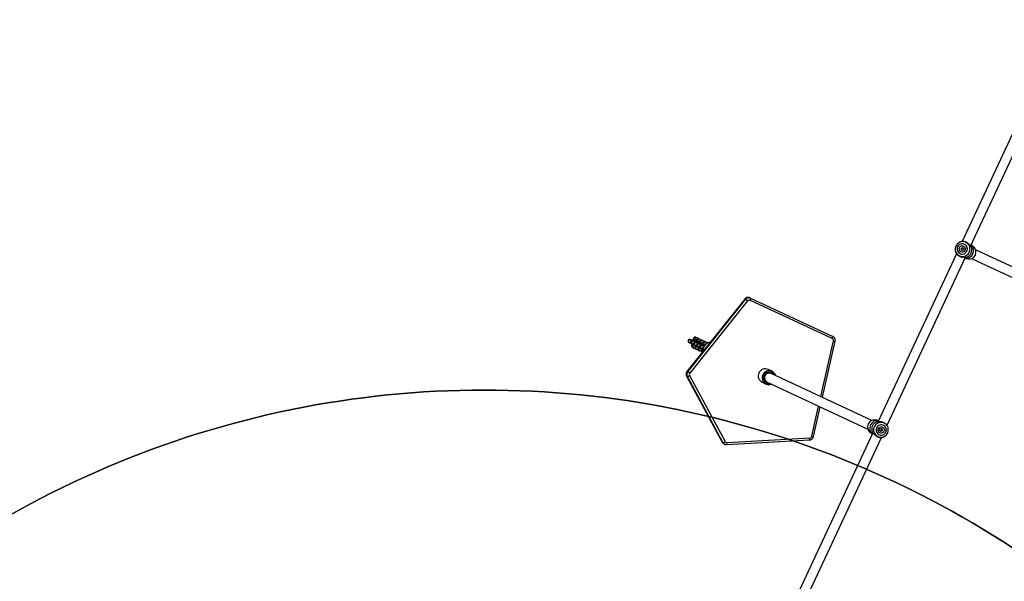
# Model space of a CAD drawing. Units: inches. Extents: x -693 to 2015, y -172 to 1341.
# Drawn here: x 1301 to 1465, y 391 to 484 of the extents above; entities that cross this region are included whole.
import ezdxf

# ---------------------------------------------------------------- set-up
doc = ezdxf.new("R2010")
doc.units = ezdxf.units.IN
doc.header["$MEASUREMENT"] = 0
doc.layers.add('VP-DIM', color=7, linetype='Continuous')
doc.layers.add('VP-HIC', color=6, linetype='Continuous')
doc.layers.add('VP-EQ', color=7, linetype='Continuous', true_color=0x8a3492)
doc.styles.get("Standard").update_dxf_attribs({"font": 'ARTxt.shx'})
doc.dimstyles.get("Standard").update_dxf_attribs({"dimtxt": 14, "dimasz": 20, "dimexe": 20, "dimexo": 50, "dimgap": 20, "dimtad": 0, "dimdec": 0, "dimzin": 0, "dimdsep": 46, "dimtxsty": 'Standard', "dimcen": -0.09, "dimadec": 0, "dimazin": 0, "dimtfac": 1, "dimtdec": 4, "dimtofl": 0, "dimtmove": 0, "dimatfit": 3, "dimfxl": 70, "dimfxlon": 1, "dimtolj": 1, "dimtzin": 0, "dimarcsym": 0})

# ---------------------------------------------------------------- blocks, each defined once
blk = doc.blocks.new('*D132')
at = {"layer": 'Defpoints', "color": 0}
for p in [(638.93, 946.13), (635.88, 30.68), (1765.06, 30.68)]:
    blk.add_point(p, dxfattribs=at)
at = {"layer": 'VP-DIM', "color": 0, "lineweight": -2}
for p, q in [((1695.06, 946.13), (1785.06, 946.13)), ((1765.06, 926.13), (1765.06, 522.93)), ((1765.06, 50.68), (1765.06, 447.93)), ((1695.06, 30.68), (1785.06, 30.68))]:
    blk.add_line(p, q, dxfattribs=at)
at = {"layer": 'VP-DIM', "color": 0}
for points in [[(1768.39, 926.13), (1761.72, 926.13), (1765.06, 946.13)], [(1761.72, 50.68), (1768.39, 50.68), (1765.06, 30.68)]]:
    blk.add_solid(points, dxfattribs=at)
at = {"layer": 'VP-DIM', "color": 0, "insert": (1765.06, 485.43), "char_height": 14, "attachment_point": 5, "rotation": 90}
blk.add_mtext('\\A1;940', dxfattribs=at)
blk = doc.blocks.new('*D144')
at = {"layer": 'Defpoints', "color": 0}
for p in [(625.31, 1128.37), (1918.27, 1128.37), (588.15, -171.66)]:
    blk.add_point(p, dxfattribs=at)
at = {"layer": 'VP-DIM', "color": 0, "lineweight": -2}
for p, q in [((1848.27, 1128.37), (1938.27, 1128.37)), ((1918.27, 1108.37), (1918.27, 532)), ((1918.27, -151.66), (1918.27, 450)), ((1848.27, -171.66), (1938.27, -171.66))]:
    blk.add_line(p, q, dxfattribs=at)
at = {"layer": 'VP-DIM', "color": 0}
for points in [[(1921.61, 1108.37), (1914.94, 1108.37), (1918.27, 1128.37)], [(1914.94, -151.66), (1921.61, -151.66), (1918.27, -171.66)]]:
    blk.add_solid(points, dxfattribs=at)
at = {"layer": 'VP-DIM', "color": 0, "insert": (1918.27, 491), "char_height": 14, "attachment_point": 5, "rotation": 90}
blk.add_mtext('\\A1;1300', dxfattribs=at)
blk = doc.blocks.new('RB1224_')
at = {"color": 0, "linetype": 'Continuous', "lineweight": 25}
for p, q in [((2318.46, -1124.74), (2303, -1157.89)), ((2304.41, -1158.65), (2319.91, -1125.41)), ((2301.85, -1159.4), (2301.87, -1159.51)), ((2302.57, -1158.02), (2302.47, -1158.07)), ((2302.71, -1157.95), (2302.57, -1158.02)), ((2324.74, -1168.38), (2305.24, -1159.29)), ((2302.05, -1159.93), (2289.02, -1187.88)), ((2290.51, -1188.47), (2303.54, -1160.52)), ((2301.87, -1159.51), (2301.91, -1159.66)), ((2304.56, -1160.74), (2324.06, -1169.83)), ((2266.84, -1167.47), (2257.23, -1179.51)), ((2266.85, -1167.47), (2257.24, -1179.51)), ((2257.37, -1179.57), (2266.97, -1167.53)), ((2266.84, -1167.47), (2266.85, -1167.47)), ((2266.97, -1167.53), (2266.85, -1167.47)), ((2267.68, -1167.27), (2267.57, -1167.23)), ((2267.8, -1167.33), (2267.68, -1167.27)), ((2267.8, -1167.33), (2281.48, -1173.71)), ((2267.3, -1167.77), (2257.69, -1179.82)), ((2281.39, -1174.05), (2267.71, -1167.67)), ((2258.86, -1173.91), (2258.72, -1173.85)), ((2259.37, -1174.15), (2259.22, -1174.08)), ((2257.54, -1174.68), (2257.61, -1174.72)), ((2257.82, -1174.27), (2257.75, -1174.23)), ((2257.97, -1174.89), (2258.12, -1174.95)), ((2258.33, -1174.5), (2258.18, -1174.43)), ((2258.18, -1175.56), (2258.33, -1175.63)), ((2258.47, -1175.12), (2258.62, -1175.19)), ((2258.51, -1174.45), (2258.5, -1174.44)), ((2258.51, -1174.3), (2258.53, -1174.31)), ((2258.51, -1174.45), (2258.52, -1174.45)), ((2258.83, -1174.74), (2258.68, -1174.67)), ((2258.68, -1175.79), (2258.83, -1175.86)), ((2258.98, -1175.36), (2259.12, -1175.42)), ((2259.02, -1174.68), (2259, -1174.68)), ((2259.01, -1174.53), (2259.04, -1174.55)), ((2259.02, -1174.68), (2259.02, -1174.68)), ((2259.33, -1174.97), (2259.19, -1174.9)), ((2259.48, -1175.59), (2259.63, -1175.66)), ((2259.52, -1174.92), (2259.5, -1174.91)), ((2259.51, -1174.77), (2259.54, -1174.78)), ((2259.52, -1174.92), (2259.52, -1174.92)), ((2259.84, -1175.21), (2259.69, -1175.14)), ((2259.87, -1174.38), (2259.72, -1174.32)), ((2260.03, -1175.15), (2260.01, -1175.15)), ((2260.02, -1175), (2260.05, -1175.02)), ((2260.03, -1175.15), (2260.03, -1175.15)), ((2260.37, -1174.62), (2260.23, -1174.55)), ((2260.39, -1174.95), (2260.38, -1174.98)), ((2279.48, -1183.69), (2281.58, -1174.44)), ((2279.75, -1183.81), (2281.86, -1174.49)), ((2259.19, -1176.03), (2259.33, -1176.09)), ((2259.69, -1176.26), (2259.79, -1176.31)), ((2257.16, -1180.28), (2263.08, -1191.26)), ((2257.16, -1180.28), (2257.17, -1180.29)), ((2257.29, -1180.35), (2257.17, -1180.29)), ((2257.17, -1180.29), (2263.08, -1191.27)), ((2257.23, -1179.51), (2257.24, -1179.51)), ((2257.37, -1179.57), (2257.24, -1179.51)), ((2263.21, -1191.33), (2257.29, -1180.35)), ((2257.65, -1180.2), (2263.57, -1191.18)), ((2271.38, -1179.5), (2270.75, -1179.2)), ((2288, -1187.66), (2271.25, -1179.85)), ((2269.76, -1181.33), (2270.39, -1181.63)), ((2270.58, -1181.3), (2287.32, -1189.11)), ((2277.98, -1190.31), (2279.12, -1185.29)), ((2278.27, -1190.37), (2279.39, -1185.41)), ((2290.69, -1188.89), (2290.65, -1188.73)), ((2290.71, -1189), (2290.69, -1188.89)), ((2288.15, -1189.75), (2275.11, -1217.7)), ((2276.52, -1218.47), (2289.56, -1190.51)), ((2289.85, -1190.45), (2289.99, -1190.38)), ((2289.99, -1190.38), (2290.09, -1190.32)), ((2263.08, -1191.26), (2263.08, -1191.27)), ((2263.21, -1191.33), (2263.08, -1191.27)), ((2263.39, -1191.56), (2263.52, -1191.62)), ((2263.55, -1191.63), (2263.52, -1191.62)), ((2263.85, -1191.68), (2277.63, -1190.91)), ((2263.89, -1191.36), (2277.66, -1190.59))]:
    blk.add_line(p, q, dxfattribs=at)
at = {"color": 0, "linetype": 'Continuous', "lineweight": 25, "flags": 128}
for points in [[(2303.77, -1159.49), (2303.83, -1159.32), (2303.86, -1159.14), (2303.84, -1158.97), (2303.79, -1158.8), (2303.71, -1158.64), (2303.59, -1158.51), (2303.45, -1158.4), (2303.29, -1158.33), (2303.12, -1158.29), (2302.95, -1158.29), (2302.77, -1158.32), (2302.61, -1158.39), (2302.46, -1158.49), (2302.34, -1158.62), (2302.25, -1158.78), (2302.19, -1158.95), (2302.17, -1159.12), (2302.19, -1159.3), (2302.24, -1159.47), (2302.32, -1159.62), (2302.44, -1159.76), (2302.58, -1159.86), (2302.73, -1159.94), (2302.91, -1159.98), (2303.08, -1159.98), (2303.26, -1159.94), (2303.42, -1159.87), (2303.56, -1159.77), (2303.68, -1159.64), (2303.77, -1159.49)], [(2303.48, -1159.35), (2303.41, -1159.47), (2303.31, -1159.56), (2303.19, -1159.62), (2303.06, -1159.65), (2302.92, -1159.65), (2302.79, -1159.61), (2302.68, -1159.54), (2302.59, -1159.44), (2302.53, -1159.31), (2302.5, -1159.18), (2302.5, -1159.04), (2302.54, -1158.91), (2302.62, -1158.8), (2302.72, -1158.71), (2302.84, -1158.64), (2302.97, -1158.61), (2303.11, -1158.62), (2303.24, -1158.66), (2303.35, -1158.73), (2303.44, -1158.83), (2303.5, -1158.95), (2303.53, -1159.08), (2303.52, -1159.22), (2303.48, -1159.35)], [(2258.52, -1174.08), (2258.51, -1174.18), (2258.53, -1174.24)], [(2258.19, -1175.34), (2258.23, -1175.25), (2258.3, -1175.19)], [(2258.46, -1174.48), (2258.48, -1174.45), (2258.5, -1174.44)], [(2258.5, -1174.44), (2258.51, -1174.47), (2258.51, -1174.49)], [(2258.7, -1175.57), (2258.74, -1175.48), (2258.8, -1175.42)], [(2258.97, -1174.71), (2258.98, -1174.69), (2259, -1174.68)], [(2259, -1174.68), (2259.01, -1174.7), (2259.01, -1174.72)], [(2259.02, -1174.32), (2259.02, -1174.41), (2259.03, -1174.47)], [(2259.2, -1175.81), (2259.24, -1175.72), (2259.31, -1175.66)], [(2259.47, -1174.95), (2259.48, -1174.92), (2259.5, -1174.91)], [(2259.5, -1174.91), (2259.51, -1174.94), (2259.52, -1174.96)], [(2259.53, -1174.55), (2259.52, -1174.65), (2259.54, -1174.71)], [(2259.97, -1175.18), (2259.99, -1175.16), (2260.01, -1175.15)], [(2260.01, -1175.15), (2260.02, -1175.17), (2260.02, -1175.19)], [(2260.03, -1174.78), (2260.02, -1174.88), (2260.04, -1174.94)], [(2259.7, -1176.04), (2259.75, -1175.95), (2259.81, -1175.89)], [(2290.31, -1189.62), (2290.37, -1189.45), (2290.39, -1189.27), (2290.38, -1189.1), (2290.32, -1188.93), (2290.24, -1188.77), (2290.13, -1188.64), (2289.99, -1188.53), (2289.83, -1188.46), (2289.65, -1188.42), (2289.48, -1188.42), (2289.31, -1188.45), (2289.14, -1188.52), (2289, -1188.63), (2288.88, -1188.76), (2288.79, -1188.91), (2288.73, -1189.08), (2288.7, -1189.25), (2288.72, -1189.43), (2288.77, -1189.6), (2288.85, -1189.76), (2288.97, -1189.89), (2289.11, -1190), (2289.27, -1190.07), (2289.44, -1190.11), (2289.62, -1190.11), (2289.79, -1190.08), (2289.95, -1190.01), (2290.1, -1189.9), (2290.22, -1189.77), (2290.31, -1189.62)], [(2290.02, -1189.48), (2289.94, -1189.6), (2289.84, -1189.69), (2289.72, -1189.76), (2289.59, -1189.79), (2289.45, -1189.78), (2289.33, -1189.74), (2289.21, -1189.67), (2289.12, -1189.57), (2289.06, -1189.45), (2289.03, -1189.31), (2289.04, -1189.18), (2289.08, -1189.05), (2289.15, -1188.93), (2289.25, -1188.84), (2289.37, -1188.77), (2289.5, -1188.74), (2289.64, -1188.75), (2289.77, -1188.79), (2289.88, -1188.86), (2289.97, -1188.96), (2290.04, -1189.08), (2290.06, -1189.22), (2290.06, -1189.35), (2290.02, -1189.48)]]:
    blk.add_lwpolyline(points, dxfattribs=at)
at = {"color": 0, "linetype": 'Continuous', "lineweight": 25}
for centre in [(2303.06, -1159.15), (2289.5, -1189.24)]:
    blk.add_circle(centre, 0.224, dxfattribs=at)
for centre, radius, start, end in [((2303.09, -1159.17), 1.25, 85.7979, 225.6184), ((2303.07, -1159.14), 1.23, 334.3288, 84.9536), ((2303.2, -1159.22), 1.42, 293.0697, 16.9308), ((2304.15, -1159.66), 1.15, 250.7833, 59.2154), ((2303.52, -1159.36), 1.4, 334.7436, 43.6471), ((2303.06, -1159.17), 1.23, 226.4974, 335.6667), ((2303.51, -1159.37), 1.4, 266.3562, 335.2535), ((2267.39, -1167.9), 0.693, 74.6114, 141.7285), ((2267.52, -1167.96), 0.692, 65.3021, 141.7733), ((2265.01, -1170.48), 3.55, 49.8316, 56.3664), ((2267.57, -1167.99), 0.346, 65.3002, 141.7752), ((2267.25, -1167.36), 0.556, 326.2286, 3.4716), ((2258.61, -1174.08), 0.247, 165.0229, 244.7288), ((2258.61, -1174.07), 0.249, 65.5244, 165.9439), ((2258.76, -1174.14), 0.249, 65.1102, 165.9488), ((2259.12, -1174.31), 0.249, 65.5206, 165.9415), ((2259.26, -1174.38), 0.249, 65.1115, 165.9413), ((2280.92, -1173.74), 0.556, 326.2286, 3.4716), ((2281.24, -1174.36), 0.346, 346.9095, 64.6737), ((2257.72, -1174.49), 0.25, 66.3149, 244.3753), ((2258.08, -1174.66), 0.25, 65.6072, 244.3884), ((2258.22, -1174.73), 0.25, 66.3083, 244.3719), ((2258.28, -1175.33), 0.247, 165.0316, 244.7044), ((2258.29, -1175.33), 0.25, 76.5084, 165.8009), ((2258.43, -1175.4), 0.247, 165.0415, 245.2153), ((2258.58, -1174.9), 0.25, 65.6127, 244.3928), ((2258.73, -1174.96), 0.25, 66.3137, 244.3765), ((2258.79, -1175.57), 0.247, 165.0381, 244.7136), ((2258.79, -1175.57), 0.25, 76.5195, 165.7884), ((2258.93, -1175.64), 0.247, 165.0332, 245.2081), ((2259.09, -1175.13), 0.25, 65.6072, 244.3884), ((2259.11, -1174.31), 0.247, 165.0503, 244.7013), ((2259.23, -1175.2), 0.25, 66.3071, 244.3731), ((2259.29, -1175.8), 0.247, 165.0342, 244.7018), ((2259.3, -1175.8), 0.25, 76.5168, 165.7991), ((2259.44, -1175.87), 0.247, 165.0496, 245.2037), ((2259.59, -1175.37), 0.25, 65.61, 244.3932), ((2259.62, -1174.55), 0.247, 165.0255, 244.7261), ((2259.62, -1174.54), 0.249, 65.5265, 165.9483), ((2259.73, -1175.43), 0.25, 66.3137, 244.3765), ((2259.77, -1174.61), 0.249, 65.1115, 165.941), ((2259.8, -1176.04), 0.25, 76.51, 165.7979), ((2260.09, -1175.6), 0.251, 91.8756, 228.2142), ((2260.12, -1174.78), 0.247, 165.0512, 244.7005), ((2260.12, -1174.78), 0.249, 65.5331, 165.9355), ((2261.36, -1176.06), 1.46, 165.3982, 184.0807), ((2261.36, -1176.06), 1.46, 98.6463, 165.6134), ((2260.27, -1174.85), 0.249, 65.0994, 165.947), ((2260.63, -1175.01), 0.25, 78.5606, 165.7946), ((2282, -1172.9), 1.59, 254.5591, 265.0371), ((2259.8, -1176.04), 0.247, 165.039, 244.7127), ((2259.94, -1176.11), 0.248, 165.1901, 233.1614), ((2270.26, -1180.27), 1.18, 65.6671, 244.3326), ((2257.79, -1179.96), 0.706, 141.3129, 208.0734), ((2257.92, -1180.01), 0.705, 141.2979, 208.0883), ((2257.14, -1179.45), 0.912, 279.5887, 304.0692), ((2255.41, -1182.52), 3.54, 49.8296, 56.3739), ((2257.96, -1180.04), 0.353, 141.304, 208.0822), ((2270.89, -1180.57), 1.18, 65.6622, 244.338), ((2270.91, -1180.58), 0.97, 30.5733, 279.4287), ((2270.91, -1180.59), 0.789, 166.8031, 244.7728), ((2270.92, -1180.58), 0.796, 65.5392, 167.7525), ((2270.89, -1180.54), 1.15, 17.3626, 64.9022), ((2270.87, -1180.58), 1.15, 245.0928, 292.643), ((2288.4, -1188.74), 1.14, 154.5657, 239.4725), ((2288.41, -1188.73), 1.14, 70.5611, 155.4021), ((2289.05, -1189.03), 1.41, 86.4979, 223.5025), ((2289.36, -1189.18), 1.41, 113.0665, 196.934), ((2289.5, -1189.24), 1.24, 43.4081, 262.4687), ((2289.48, -1189.23), 1.25, 334.7388, 42.2704), ((2277.64, -1190.24), 0.352, 273.502, 347.4422), ((2278.41, -1188.78), 1.59, 254.5488, 265.0473), ((2289.48, -1189.24), 1.25, 263.5411, 335.2856), ((2263.68, -1190.94), 0.682, 208.2407, 244.9596), ((2263.05, -1190.43), 0.913, 279.5962, 304.0551), ((2263.81, -1191), 0.682, 208.2286, 244.9716), ((2263.87, -1191.02), 0.34, 208.1989, 273.2401), ((2263.37, -1191.47), 0.526, 335.6771, 11.7833), ((2277.15, -1190.7), 0.527, 335.7311, 11.7626)]:
    blk.add_arc(centre, radius, start, end, dxfattribs=at)
blk.add_ellipse((2257.64, -1174.46), major_axis=(0.23, -0.107), ratio=0.984808, start_param=1.570796, end_param=4.712389, dxfattribs=at)
for points, knots in [([(2302.89, -1157.9), (2302.85, -1157.91), (2302.76, -1157.93), (2302.73, -1157.94), (2302.71, -1157.95)], [0, 0, 0, 0, 0.492512, 1, 1, 1, 1]), ([(2304.36, -1158.58), (2304.32, -1158.54), (2304.23, -1158.45), (2304.07, -1158.28), (2303.87, -1158.13), (2303.65, -1158.01), (2303.42, -1157.92), (2303.21, -1157.88), (2303.02, -1157.88), (2302.94, -1157.89), (2302.89, -1157.9)], [0, 0, 0, 0, 0.124287, 0.249248, 0.374421, 0.499291, 0.625542, 0.750788, 0.875718, 1, 1, 1, 1]), ([(2303.18, -1158.97), (2303.16, -1158.96), (2303.12, -1158.95), (2303.05, -1158.97), (2302.99, -1159), (2302.94, -1159.06), (2302.91, -1159.13), (2302.9, -1159.2), (2302.91, -1159.28), (2302.95, -1159.33), (2302.98, -1159.36), (2303, -1159.37)], [0, 0, 0, 0, 0.08667, 0.203407, 0.323606, 0.444516, 0.561815, 0.676939, 0.794619, 0.915569, 1, 1, 1, 1]), ([(2304.55, -1158.81), (2304.53, -1158.78), (2304.47, -1158.72), (2304.4, -1158.63), (2304.36, -1158.58)], [0, 0, 0, 0, 0.507592, 1, 1, 1, 1]), ([(2304.49, -1158.48), (2304.51, -1158.51), (2304.56, -1158.58), (2304.59, -1158.69), (2304.61, -1158.79), (2304.6, -1158.84), (2304.57, -1158.82), (2304.55, -1158.81)], [0, 0, 0, 0, 0.14173, 0.358812, 0.57352, 0.787222, 1, 1, 1, 1]), ([(2301.91, -1159.66), (2301.92, -1159.68), (2301.93, -1159.71), (2301.97, -1159.8), (2301.99, -1159.83)], [0, 0, 0, 0, 0.507552, 1, 1, 1, 1]), ([(2301.99, -1159.83), (2302.01, -1159.87), (2302.06, -1159.94), (2302.18, -1160.08), (2302.35, -1160.22), (2302.56, -1160.34), (2302.8, -1160.43), (2303.04, -1160.48), (2303.27, -1160.51), (2303.39, -1160.51), (2303.46, -1160.52)], [0, 0, 0, 0, 0.12429, 0.249255, 0.374419, 0.499271, 0.625528, 0.750788, 0.875723, 1, 1, 1, 1]), ([(2303.46, -1160.52), (2303.52, -1160.52), (2303.64, -1160.51), (2303.72, -1160.52), (2303.76, -1160.52)], [0, 0, 0, 0, 0.492544, 1, 1, 1, 1]), ([(2303.76, -1160.52), (2303.77, -1160.52), (2303.81, -1160.53), (2303.78, -1160.57), (2303.69, -1160.63), (2303.58, -1160.67), (2303.5, -1160.68), (2303.46, -1160.69)], [0, 0, 0, 0, 0.212791, 0.426589, 0.641202, 0.858371, 1, 1, 1, 1]), ([(2267.57, -1167.23), (2267.53, -1167.22), (2267.43, -1167.2), (2267.28, -1167.21), (2267.14, -1167.24), (2267.01, -1167.31), (2266.91, -1167.39), (2266.86, -1167.45), (2266.84, -1167.47)], [0, 0, 0, 0, 0.176682, 0.358138, 0.539565, 0.721194, 0.903041, 1, 1, 1, 1]), ([(2258.72, -1173.85), (2258.69, -1173.84), (2258.63, -1173.82), (2258.54, -1173.82), (2258.47, -1173.85), (2258.42, -1173.89), (2258.37, -1173.94), (2258.32, -1174), (2258.28, -1174.09), (2258.23, -1174.2), (2258.19, -1174.3), (2258.17, -1174.36), (2258.17, -1174.37)], [0, 0, 0, 0, 0.092324, 0.178798, 0.256312, 0.33285, 0.416099, 0.519582, 0.67372, 0.81876, 0.970424, 1, 1, 1, 1]), ([(2259.22, -1174.08), (2259.19, -1174.07), (2259.13, -1174.05), (2259.05, -1174.06), (2258.98, -1174.08), (2258.92, -1174.12), (2258.87, -1174.17), (2258.83, -1174.24), (2258.78, -1174.32), (2258.73, -1174.44), (2258.69, -1174.53), (2258.68, -1174.59), (2258.67, -1174.6)], [0, 0, 0, 0, 0.092329, 0.178804, 0.256309, 0.33286, 0.416117, 0.519587, 0.673737, 0.818776, 0.970455, 1, 1, 1, 1]), ([(2259.01, -1174.08), (2259.01, -1174.07), (2259, -1174.05), (2258.97, -1174), (2258.92, -1173.95), (2258.88, -1173.92), (2258.86, -1173.91)], [0, 0, 0, 0, 0.051642, 0.394576, 0.740021, 1, 1, 1, 1]), ([(2259.51, -1174.31), (2259.51, -1174.31), (2259.5, -1174.28), (2259.48, -1174.24), (2259.43, -1174.18), (2259.38, -1174.16), (2259.37, -1174.15)], [0, 0, 0, 0, 0.051666, 0.394581, 0.740083, 1, 1, 1, 1]), ([(2281.86, -1174.49), (2281.87, -1174.45), (2281.88, -1174.37), (2281.88, -1174.23), (2281.84, -1174.09), (2281.77, -1173.95), (2281.68, -1173.84), (2281.58, -1173.76), (2281.51, -1173.72), (2281.48, -1173.71)], [0, 0, 0, 0, 0.1147472, 0.2723879, 0.4301701, 0.5877955, 0.7452042, 0.9023613, 1, 1, 1, 1]), ([(2257.61, -1174.72), (2257.62, -1174.72), (2257.65, -1174.74), (2257.7, -1174.75), (2257.77, -1174.77), (2257.83, -1174.79), (2257.87, -1174.8)], [0, 0, 0, 0, 0.170502, 0.426136, 0.729331, 1, 1, 1, 1]), ([(2258.5, -1174.46), (2258.48, -1174.45), (2258.41, -1174.43), (2258.29, -1174.4), (2258.16, -1174.37), (2258.04, -1174.33), (2257.94, -1174.3), (2257.87, -1174.28), (2257.83, -1174.27), (2257.82, -1174.26), (2257.82, -1174.27), (2257.82, -1174.27)], [0, 0, 0, 0, 0.0768157, 0.223649, 0.370659, 0.5172684, 0.6629376, 0.8065291, 0.9210594, 0.9987067, 1, 1, 1, 1]), ([(2258.51, -1174.49), (2258.49, -1174.49), (2258.43, -1174.47), (2258.33, -1174.45), (2258.23, -1174.43), (2258.16, -1174.41), (2258.12, -1174.41), (2258.07, -1174.4), (2258.02, -1174.41), (2257.96, -1174.42), (2257.9, -1174.46), (2257.85, -1174.52), (2257.82, -1174.6), (2257.81, -1174.68), (2257.83, -1174.75), (2257.86, -1174.8), (2257.9, -1174.84), (2257.93, -1174.87), (2257.96, -1174.88), (2257.97, -1174.88), (2257.97, -1174.89)], [0, 0, 0, 0, 0.0455732, 0.1468953, 0.2490474, 0.3534022, 0.4459009, 0.4968436, 0.5312121, 0.5739113, 0.622642, 0.6773318, 0.7361033, 0.7964774, 0.8454022, 0.8873702, 0.9238653, 0.9551754, 0.9809226, 1, 1, 1, 1]), ([(2258.03, -1174.92), (2258.03, -1174.93), (2258.02, -1174.99), (2258.01, -1175.09), (2258, -1175.22), (2258.01, -1175.31), (2258.03, -1175.4), (2258.07, -1175.47), (2258.12, -1175.52), (2258.16, -1175.55), (2258.18, -1175.56)], [0, 0, 0, 0, 0.048563, 0.221462, 0.401775, 0.604162, 0.726344, 0.825312, 0.925027, 1, 1, 1, 1]), ([(2258.12, -1174.95), (2258.13, -1174.96), (2258.15, -1174.97), (2258.2, -1174.99), (2258.27, -1175.01), (2258.34, -1175.03), (2258.37, -1175.04)], [0, 0, 0, 0, 0.172013, 0.429901, 0.735793, 1, 1, 1, 1]), ([(2258.37, -1175.03), (2258.37, -1175.04), (2258.35, -1175.08), (2258.33, -1175.14), (2258.3, -1175.19), (2258.29, -1175.21), (2258.29, -1175.21), (2258.29, -1175.21)], [0, 0, 0, 0, 0.064309, 0.403339, 0.679608, 0.911421, 1, 1, 1, 1]), ([(2259.01, -1174.69), (2258.98, -1174.68), (2258.91, -1174.67), (2258.8, -1174.64), (2258.66, -1174.6), (2258.54, -1174.57), (2258.44, -1174.54), (2258.37, -1174.52), (2258.33, -1174.5), (2258.32, -1174.5), (2258.32, -1174.5), (2258.32, -1174.5)], [0, 0, 0, 0, 0.076863, 0.223695, 0.370656, 0.517264, 0.662968, 0.806531, 0.921066, 0.998707, 1, 1, 1, 1]), ([(2259.01, -1174.73), (2259, -1174.72), (2258.93, -1174.71), (2258.84, -1174.68), (2258.74, -1174.66), (2258.66, -1174.65), (2258.62, -1174.64), (2258.57, -1174.64), (2258.52, -1174.64), (2258.46, -1174.66), (2258.4, -1174.7), (2258.35, -1174.76), (2258.32, -1174.83), (2258.32, -1174.92), (2258.34, -1174.99), (2258.37, -1175.04), (2258.4, -1175.08), (2258.44, -1175.1), (2258.46, -1175.11), (2258.47, -1175.12), (2258.47, -1175.12)], [0, 0, 0, 0, 0.045573, 0.146922, 0.24907, 0.353426, 0.445927, 0.49685, 0.531218, 0.573916, 0.622646, 0.677335, 0.736106, 0.79648, 0.845404, 0.887371, 0.923844, 0.955152, 0.980919, 1, 1, 1, 1]), ([(2258.33, -1175.63), (2258.35, -1175.64), (2258.41, -1175.65), (2258.49, -1175.65), (2258.52, -1175.63), (2258.54, -1175.63)], [0, 0, 0, 0, 0.413381, 0.800574, 1, 1, 1, 1]), ([(2258.5, -1174.49), (2258.5, -1174.49), (2258.51, -1174.47), (2258.5, -1174.45), (2258.49, -1174.46), (2258.49, -1174.46)], [0, 0, 0, 0, 0.1067498, 0.7781125, 1, 1, 1, 1]), ([(2258.54, -1174.24), (2258.54, -1174.24), (2258.54, -1174.24), (2258.54, -1174.26), (2258.54, -1174.32), (2258.53, -1174.4), (2258.51, -1174.48), (2258.5, -1174.54), (2258.5, -1174.55)], [0, 0, 0, 0, 0.087289, 0.246048, 0.43603, 0.65501, 0.893617, 1, 1, 1, 1]), ([(2258.54, -1175.14), (2258.54, -1175.16), (2258.53, -1175.22), (2258.51, -1175.33), (2258.51, -1175.45), (2258.51, -1175.55), (2258.53, -1175.63), (2258.57, -1175.7), (2258.62, -1175.76), (2258.66, -1175.78), (2258.68, -1175.79)], [0, 0, 0, 0, 0.065476, 0.235298, 0.412396, 0.611158, 0.731176, 0.828385, 0.92632, 1, 1, 1, 1]), ([(2258.62, -1175.19), (2258.63, -1175.19), (2258.66, -1175.21), (2258.7, -1175.22), (2258.77, -1175.24), (2258.84, -1175.26), (2258.87, -1175.27)], [0, 0, 0, 0, 0.17199, 0.42987, 0.735741, 1, 1, 1, 1]), ([(2258.87, -1175.27), (2258.87, -1175.28), (2258.85, -1175.32), (2258.83, -1175.37), (2258.81, -1175.43), (2258.79, -1175.45), (2258.79, -1175.45), (2258.79, -1175.45)], [0, 0, 0, 0, 0.0565035, 0.3983932, 0.6769044, 0.9106826, 1, 1, 1, 1]), ([(2259.53, -1174.96), (2259.51, -1174.96), (2259.44, -1174.94), (2259.34, -1174.92), (2259.24, -1174.9), (2259.17, -1174.88), (2259.12, -1174.87), (2259.08, -1174.87), (2259.02, -1174.88), (2258.97, -1174.89), (2258.91, -1174.93), (2258.86, -1174.99), (2258.83, -1175.07), (2258.82, -1175.15), (2258.84, -1175.22), (2258.87, -1175.27), (2258.91, -1175.31), (2258.94, -1175.34), (2258.96, -1175.35), (2258.97, -1175.35), (2258.98, -1175.36)], [0, 0, 0, 0, 0.056523, 0.1566844, 0.2576609, 0.3608196, 0.4522565, 0.5026174, 0.5365876, 0.5787716, 0.6269703, 0.6810323, 0.7391292, 0.7988106, 0.8471734, 0.8886596, 0.9247359, 0.9556865, 0.9811382, 1, 1, 1, 1]), ([(2259.51, -1174.93), (2259.49, -1174.92), (2259.42, -1174.9), (2259.3, -1174.87), (2259.17, -1174.84), (2259.05, -1174.8), (2258.95, -1174.77), (2258.87, -1174.75), (2258.84, -1174.74), (2258.83, -1174.73), (2258.83, -1174.73), (2258.83, -1174.73)], [0, 0, 0, 0, 0.076816, 0.22365, 0.370661, 0.517271, 0.662941, 0.806534, 0.921065, 0.998713, 1, 1, 1, 1]), ([(2259.04, -1174.47), (2259.04, -1174.47), (2259.04, -1174.47), (2259.04, -1174.5), (2259.04, -1174.55), (2259.03, -1174.63), (2259.02, -1174.72), (2259.01, -1174.77), (2259, -1174.79)], [0, 0, 0, 0, 0.087299, 0.246046, 0.436037, 0.655006, 0.893572, 1, 1, 1, 1]), ([(2259.01, -1174.72), (2259.01, -1174.72), (2259.01, -1174.7), (2259, -1174.69), (2259, -1174.69), (2259, -1174.69)], [0, 0, 0, 0, 0.106738, 0.77807, 1, 1, 1, 1]), ([(2259.04, -1175.39), (2259.04, -1175.4), (2259.03, -1175.46), (2259.02, -1175.56), (2259.01, -1175.68), (2259.02, -1175.78), (2259.04, -1175.87), (2259.08, -1175.94), (2259.13, -1175.99), (2259.17, -1176.02), (2259.19, -1176.03)], [0, 0, 0, 0, 0.048561, 0.221462, 0.401779, 0.604144, 0.726327, 0.825314, 0.925014, 1, 1, 1, 1]), ([(2259.12, -1175.42), (2259.13, -1175.43), (2259.16, -1175.44), (2259.21, -1175.46), (2259.28, -1175.48), (2259.34, -1175.5), (2259.37, -1175.51)], [0, 0, 0, 0, 0.172013, 0.4299, 0.735783, 1, 1, 1, 1]), ([(2259.72, -1174.32), (2259.69, -1174.31), (2259.64, -1174.29), (2259.55, -1174.29), (2259.48, -1174.32), (2259.42, -1174.36), (2259.38, -1174.41), (2259.33, -1174.47), (2259.28, -1174.56), (2259.23, -1174.67), (2259.2, -1174.77), (2259.18, -1174.83), (2259.18, -1174.84)], [0, 0, 0, 0, 0.092325, 0.178801, 0.256309, 0.332848, 0.416094, 0.519582, 0.673734, 0.81876, 0.970444, 1, 1, 1, 1]), ([(2259.37, -1175.51), (2259.37, -1175.51), (2259.36, -1175.55), (2259.33, -1175.61), (2259.31, -1175.66), (2259.29, -1175.68), (2259.3, -1175.68), (2259.3, -1175.68)], [0, 0, 0, 0, 0.056514, 0.398341, 0.676924, 0.910664, 1, 1, 1, 1]), ([(2260.01, -1175.16), (2259.99, -1175.15), (2259.92, -1175.14), (2259.8, -1175.11), (2259.67, -1175.07), (2259.55, -1175.04), (2259.45, -1175.01), (2259.38, -1174.99), (2259.34, -1174.97), (2259.33, -1174.97), (2259.33, -1174.97), (2259.33, -1174.97)], [0, 0, 0, 0, 0.076863, 0.223695, 0.370656, 0.517264, 0.662972, 0.806531, 0.92106, 0.998707, 1, 1, 1, 1]), ([(2260.04, -1175.2), (2260.01, -1175.19), (2259.94, -1175.18), (2259.84, -1175.15), (2259.74, -1175.13), (2259.67, -1175.12), (2259.63, -1175.11), (2259.58, -1175.11), (2259.53, -1175.11), (2259.47, -1175.13), (2259.41, -1175.17), (2259.36, -1175.23), (2259.33, -1175.3), (2259.33, -1175.39), (2259.34, -1175.46), (2259.38, -1175.51), (2259.41, -1175.55), (2259.44, -1175.57), (2259.47, -1175.58), (2259.48, -1175.59), (2259.48, -1175.59)], [0, 0, 0, 0, 0.056519, 0.156707, 0.257686, 0.360846, 0.452283, 0.502621, 0.536593, 0.578807, 0.626978, 0.68104, 0.739122, 0.798819, 0.847182, 0.888669, 0.924723, 0.955674, 0.981146, 1, 1, 1, 1]), ([(2259.51, -1174.96), (2259.51, -1174.96), (2259.51, -1174.94), (2259.51, -1174.92), (2259.5, -1174.93), (2259.5, -1174.93)], [0, 0, 0, 0, 0.106704, 0.778125, 1, 1, 1, 1]), ([(2259.54, -1174.7), (2259.54, -1174.71), (2259.54, -1174.71), (2259.54, -1174.73), (2259.54, -1174.79), (2259.53, -1174.87), (2259.52, -1174.95), (2259.51, -1175.01), (2259.51, -1175.02)], [0, 0, 0, 0, 0.0872992, 0.2460459, 0.436036, 0.6550054, 0.8935713, 1, 1, 1, 1]), ([(2259.55, -1175.61), (2259.54, -1175.62), (2259.53, -1175.69), (2259.52, -1175.8), (2259.51, -1175.92), (2259.52, -1176.02), (2259.54, -1176.1), (2259.58, -1176.17), (2259.63, -1176.23), (2259.67, -1176.25), (2259.69, -1176.26)], [0, 0, 0, 0, 0.065473, 0.235293, 0.412389, 0.611166, 0.731164, 0.82839, 0.926311, 1, 1, 1, 1]), ([(2259.63, -1175.66), (2259.64, -1175.66), (2259.67, -1175.68), (2259.71, -1175.69), (2259.78, -1175.71), (2259.85, -1175.73), (2259.88, -1175.74)], [0, 0, 0, 0, 0.170494, 0.426132, 0.729334, 1, 1, 1, 1]), ([(2260.23, -1174.55), (2260.2, -1174.54), (2260.14, -1174.52), (2260.06, -1174.53), (2259.98, -1174.55), (2259.93, -1174.59), (2259.88, -1174.64), (2259.83, -1174.71), (2259.79, -1174.79), (2259.74, -1174.91), (2259.7, -1175), (2259.68, -1175.06), (2259.68, -1175.07)], [0, 0, 0, 0, 0.092324, 0.178799, 0.256307, 0.332845, 0.416117, 0.519583, 0.673737, 0.818773, 0.970437, 1, 1, 1, 1]), ([(2259.88, -1175.74), (2259.88, -1175.75), (2259.86, -1175.79), (2259.84, -1175.84), (2259.81, -1175.89), (2259.8, -1175.92), (2259.8, -1175.92), (2259.8, -1175.92)], [0, 0, 0, 0, 0.06431, 0.403339, 0.679584, 0.91142, 1, 1, 1, 1]), ([(2260.13, -1175.29), (2260.11, -1175.29), (2260.04, -1175.27), (2259.95, -1175.24), (2259.88, -1175.22), (2259.85, -1175.21), (2259.83, -1175.2), (2259.83, -1175.2), (2259.83, -1175.2)], [0, 0, 0, 0, 0.159411, 0.413074, 0.66311, 0.862547, 0.997746, 1, 1, 1, 1]), ([(2260.11, -1175.34), (2260.1, -1175.34), (2260.08, -1175.34), (2260.03, -1175.35), (2259.98, -1175.36), (2259.92, -1175.4), (2259.86, -1175.46), (2259.83, -1175.54), (2259.83, -1175.62), (2259.85, -1175.69), (2259.88, -1175.74), (2259.91, -1175.78), (2259.93, -1175.79), (2259.94, -1175.8)], [0, 0, 0, 0, 0.075401, 0.1463727, 0.234497, 0.335212, 0.4481601, 0.5695063, 0.6941946, 0.7952694, 0.8819145, 0.9572861, 1, 1, 1, 1]), ([(2260.02, -1174.55), (2260.01, -1174.54), (2260.01, -1174.52), (2259.98, -1174.47), (2259.93, -1174.42), (2259.89, -1174.39), (2259.87, -1174.38)], [0, 0, 0, 0, 0.051666, 0.394581, 0.740083, 1, 1, 1, 1]), ([(2260.02, -1175.19), (2260.02, -1175.19), (2260.02, -1175.17), (2260.01, -1175.16), (2260, -1175.16), (2260, -1175.16)], [0, 0, 0, 0, 0.1066369, 0.7780475, 1, 1, 1, 1]), ([(2260.05, -1174.94), (2260.05, -1174.94), (2260.05, -1174.94), (2260.05, -1174.97), (2260.05, -1175.02), (2260.04, -1175.1), (2260.03, -1175.19), (2260.01, -1175.24), (2260.01, -1175.26)], [0, 0, 0, 0, 0.087292, 0.246058, 0.436049, 0.655029, 0.893612, 1, 1, 1, 1]), ([(2260.69, -1174.77), (2260.67, -1174.77), (2260.63, -1174.75), (2260.56, -1174.76), (2260.49, -1174.79), (2260.43, -1174.83), (2260.38, -1174.88), (2260.34, -1174.94), (2260.29, -1175.02), (2260.26, -1175.1), (2260.24, -1175.14)], [0, 0, 0, 0, 0.058956, 0.172079, 0.27347, 0.373593, 0.48249, 0.617866, 0.819501, 1, 1, 1, 1]), ([(2260.52, -1174.78), (2260.52, -1174.78), (2260.51, -1174.75), (2260.48, -1174.71), (2260.43, -1174.65), (2260.39, -1174.63), (2260.37, -1174.62)], [0, 0, 0, 0, 0.051663, 0.394573, 0.740045, 1, 1, 1, 1]), ([(2258.83, -1175.86), (2258.86, -1175.87), (2258.91, -1175.89), (2258.99, -1175.88), (2259.03, -1175.87), (2259.04, -1175.86)], [0, 0, 0, 0, 0.413465, 0.800533, 1, 1, 1, 1]), ([(2259.33, -1176.09), (2259.36, -1176.1), (2259.42, -1176.12), (2259.49, -1176.12), (2259.53, -1176.1), (2259.54, -1176.1)], [0, 0, 0, 0, 0.413371, 0.800549, 1, 1, 1, 1]), ([(2257.23, -1179.51), (2257.21, -1179.54), (2257.16, -1179.61), (2257.11, -1179.74), (2257.08, -1179.88), (2257.08, -1180.03), (2257.11, -1180.17), (2257.15, -1180.25), (2257.16, -1180.28)], [0, 0, 0, 0, 0.132344, 0.31405, 0.49606, 0.678201, 0.860271, 1, 1, 1, 1]), ([(2288.8, -1187.87), (2288.79, -1187.87), (2288.75, -1187.87), (2288.79, -1187.82), (2288.87, -1187.77), (2288.98, -1187.73), (2289.06, -1187.71), (2289.1, -1187.71)], [0, 0, 0, 0, 0.21279, 0.42659, 0.641196, 0.858344, 1, 1, 1, 1]), ([(2289.1, -1187.88), (2289.04, -1187.88), (2288.92, -1187.89), (2288.84, -1187.88), (2288.8, -1187.87)], [0, 0, 0, 0, 0.492544, 1, 1, 1, 1]), ([(2290.57, -1188.56), (2290.55, -1188.53), (2290.5, -1188.45), (2290.38, -1188.31), (2290.21, -1188.18), (2290, -1188.05), (2289.76, -1187.97), (2289.52, -1187.91), (2289.29, -1187.89), (2289.17, -1187.88), (2289.1, -1187.88)], [0, 0, 0, 0, 0.1242983, 0.2492639, 0.3744202, 0.4992933, 0.6255471, 0.7507847, 0.8757225, 1, 1, 1, 1]), ([(2290.65, -1188.73), (2290.64, -1188.72), (2290.63, -1188.68), (2290.59, -1188.6), (2290.57, -1188.56)], [0, 0, 0, 0, 0.507552, 1, 1, 1, 1]), ([(2277.63, -1190.91), (2277.66, -1190.91), (2277.75, -1190.9), (2277.88, -1190.86), (2278.01, -1190.78), (2278.12, -1190.68), (2278.2, -1190.56), (2278.25, -1190.45), (2278.27, -1190.38), (2278.27, -1190.37)], [0, 0, 0, 0, 0.120571, 0.283951, 0.447529, 0.611408, 0.77555, 0.939937, 1, 1, 1, 1]), ([(2288.07, -1189.92), (2288.05, -1189.89), (2288, -1189.82), (2287.97, -1189.71), (2287.95, -1189.61), (2287.96, -1189.55), (2287.99, -1189.58), (2288.01, -1189.59)], [0, 0, 0, 0, 0.141717, 0.358802, 0.573513, 0.787218, 1, 1, 1, 1]), ([(2288.01, -1189.59), (2288.03, -1189.62), (2288.09, -1189.67), (2288.16, -1189.77), (2288.2, -1189.82)], [0, 0, 0, 0, 0.507571, 1, 1, 1, 1]), ([(2288.2, -1189.82), (2288.24, -1189.86), (2288.33, -1189.95), (2288.5, -1190.11), (2288.69, -1190.26), (2288.91, -1190.39), (2289.14, -1190.47), (2289.36, -1190.51), (2289.54, -1190.52), (2289.62, -1190.5), (2289.67, -1190.5)], [0, 0, 0, 0, 0.124301, 0.249263, 0.374437, 0.499287, 0.625539, 0.750786, 0.875717, 1, 1, 1, 1]), ([(2289.38, -1189.43), (2289.39, -1189.43), (2289.42, -1189.44), (2289.48, -1189.44), (2289.55, -1189.41), (2289.6, -1189.37), (2289.63, -1189.32), (2289.64, -1189.31)], [0, 0, 0, 0, 0.077929, 0.311524, 0.551206, 0.795951, 1, 1, 1, 1]), ([(2289.64, -1189.31), (2289.65, -1189.28), (2289.66, -1189.24), (2289.66, -1189.16), (2289.63, -1189.09), (2289.6, -1189.05), (2289.57, -1189.03), (2289.57, -1189.03)], [0, 0, 0, 0, 0.23478, 0.469299, 0.709141, 0.952653, 1, 1, 1, 1]), ([(2289.67, -1190.5), (2289.71, -1190.49), (2289.8, -1190.47), (2289.83, -1190.45), (2289.85, -1190.45)], [0, 0, 0, 0, 0.49254, 1, 1, 1, 1]), ([(2263.08, -1191.26), (2263.1, -1191.29), (2263.14, -1191.37), (2263.23, -1191.47), (2263.34, -1191.54), (2263.42, -1191.57), (2263.45, -1191.58)], [0, 0, 0, 0, 0.216652, 0.511051, 0.805348, 1, 1, 1, 1]), ([(2263.55, -1191.63), (2263.57, -1191.64), (2263.64, -1191.67), (2263.75, -1191.69), (2263.82, -1191.68), (2263.85, -1191.68)], [0, 0, 0, 0, 0.259763, 0.736422, 1, 1, 1, 1])]:
    blk.add_open_spline(points, degree=3, knots=knots, dxfattribs=at)
blk = doc.blocks.new('RB1224_2D')
at = {"layer": 'VP-EQ', "color": 0}
blk.add_blockref('RB1224_', (-844.9, 1605.26), dxfattribs=at)

msp = doc.modelspace()

# ---------------------------------------------------------------- linework, layer by layer
at = {"layer": 'VP-HIC', "color": 1}
msp.add_lwpolyline([(1206.78, 347.32), (1297.39, 538.05), (1379.64, 513.69, 0.394874), (1575.14, 611.57), (1580.83, 626.96, 0.079463), (1590.67, 676.53), (1611.05, 620.53, -0.3871), (1669.19, 427.09), (1544.3, 166.34, 0.223652), (1538.4, 302.53), (1520.3, 337, 0.428128), (1297.66, 400.64)], format="xyb", close=True, dxfattribs=at)
at = {"layer": 'VP-HIC', "color": 143}
msp.add_lwpolyline([(1339.61, 4.83), (1323.91, -4.87, -0.139212), (1239.83, -28.74), (1239.83, -28.74), (1016.83, -28.74, -0.141325), (931.63, -4.16), (1082.4, -4.16, 0.414214), (1242.4, 155.84), (1242.4, 176.01, 0.414214), (1082.4, 336.01), (1187.5, 336.01), (1297.66, 400.64, -0.428128), (1520.3, 337), (1538.4, 302.53, -0.393873), (1480.81, 92.04), (1323.91, -4.87, -0.139212), (1239.83, -28.74), (1228.5, -28.74)], format="xyb", dxfattribs=at)

# ---------------------------------------------------------------- block references
at = {"layer": 'VP-EQ', "color": 0}
msp.add_blockref('RB1224_2D', (0, 0), dxfattribs=at)

# ---------------------------------------------------------------- dimensions: what is measured, and where the dimension line sits
at = {"layer": 'VP-DIM', "color": 0}
dim = msp.add_linear_dim(base=(1918.27, 1128.37), p1=(588.15, -171.66), p2=(625.31, 1128.37), angle=90, dimstyle='Standard', dxfattribs=at)
dim.commit()
dim.dimension.update_dxf_attribs({"geometry": '*D144', "text_midpoint": (1918.27, 491), "dimtype": 160})
dim = msp.add_linear_dim(base=(1765.06, 30.68), p1=(638.93, 946.13), p2=(635.88, 30.68), angle=90, text='940', dimstyle='Standard', dxfattribs=at)
dim.commit()
dim.dimension.update_dxf_attribs({"geometry": '*D132', "text_midpoint": (1765.06, 485.43), "dimtype": 160})

doc.saveas('drawing.dxf')
